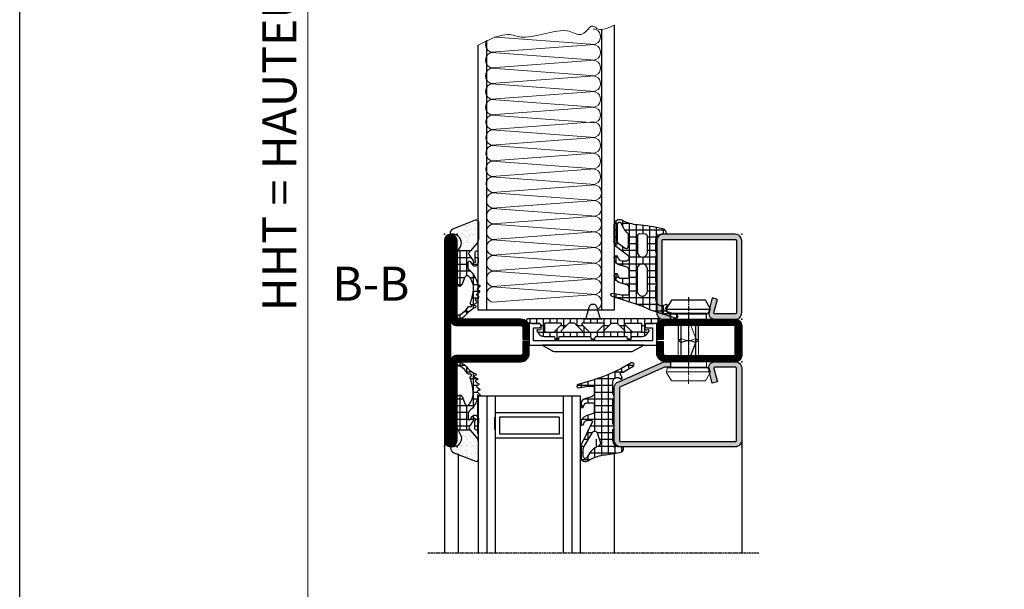
# Model space of a CAD drawing. Units: millimetres. Extents: x 2158 to 11729, y -3445 to 1401.
# Drawn here: x 3682 to 3914, y -78 to 56 of the extents above; entities that cross this region are included whole.
import ezdxf

# ---------------------------------------------------------------- set-up
doc = ezdxf.new("R2010")
doc.units = ezdxf.units.MM
doc.linetypes.add('CENTER', pattern=[2, 1.25, -0.25, 0.25, -0.25])
doc.linetypes.add('CENTER2', pattern=[1.125, 0.75, -0.125, 0.125, -0.125])
for name, color, linetype in [('018_POINT', 1, 'Continuous'), ('530.712$0$HILFSPUNKTE', 14, 'Continuous'), ('530.712$0$ST_CONT', 130, 'Continuous'), ('530.712$0$ST_HATCH', 170, 'Continuous'), ('905386_8$0$HILFSPUNKTE', 60, 'Continuous'), ('BC_OX_COTES', 7, 'Continuous'), ('BC_OX_ENVIRONT_ISO_LDR', 38, 'Continuous'), ('BC_OX_PLANS A LA COUPE', 161, 'CENTER'), ('BC_OX_REMPLISSAGE DES PROFILES', 5, 'Continuous'), ('BC_OX_TEXTE ARIAL STD 08mm', 92, 'Continuous'), ('BC_OX_TITRES PAGES', 7, 'Continuous'), ('CN_CONT', 10, 'Continuous'), ('GLASS_24$0$GL_CONT', 90, 'Continuous'), ('GLASS_24$0$GL_HATCH', 105, 'Continuous'), ('GLASS_CONT', 90, 'Continuous'), ('HILFSPUNKTE', 14, 'Continuous'), ('JOINT FORSTER_CONTOUR', 210, 'Continuous'), ('JOINT FORSTER_HACH', 202, 'Continuous'), ('PL_CONT', 210, 'Continuous'), ('PL_HATCH', 202, 'Continuous'), ('ST_CONT', 130, 'Continuous'), ('ST_EDGE', 161, 'Continuous')]:
    doc.layers.add(name, color=color, linetype=linetype)
doc.styles.add('BC_OX_05mm', font='arial.ttf', dxfattribs={"height": 5})
doc.styles.add('BC_OX_08mm', font='arial.ttf', dxfattribs={"height": 8})
doc.dimstyles.new('MAL-ISO$0', dxfattribs={"dimtxt": 5, "dimasz": 3, "dimexe": 1, "dimexo": 2, "dimgap": 1.5, "dimtad": 1, "dimdec": 0, "dimtxsty": 'BC_OX_05mm', "dimcen": 0, "dimclrt": 5, "dimadec": 1, "dimazin": 2, "dimtp": 0.1, "dimtm": 0.1, "dimtfac": 0.71, "dimtdec": 0, "dimtmove": 0, "dimatfit": 3, "dimfxl": 1, "dimlwd": -1, "dimlwe": -1, "dimarcsym": 1})

# ---------------------------------------------------------------- blocks, each defined once
blk = doc.blocks.new('*D207')
at = {"layer": 'BC_OX_COTES', "color": 7, "lineweight": 0, "transparency": 16777216}
for p, q in [((3782.04, 277.52), (3749.33, 277.52)), ((3750.33, -152.85), (3750.33, 274.52)), ((3781.98, -155.85), (3749.33, -155.85))]:
    blk.add_line(p, q, dxfattribs=at)
at = {"layer": 'BC_OX_COTES', "color": 7, "transparency": 16777216}
for points in [[(3749.83, 274.52), (3750.83, 274.52), (3750.33, 277.52)], [(3749.83, -152.85), (3750.83, -152.85), (3750.33, -155.85)]]:
    blk.add_solid(points, dxfattribs=at)
at = {"layer": 'Defpoints', "color": 0, "transparency": 16777216}
for p in [(3750.33, 277.52), (3784.04, 277.52), (3783.98, -155.85)]:
    blk.add_point(p, dxfattribs=at)
at = {"layer": 'BC_OX_COTES', "color": 5, "transparency": 16777216, "insert": (3744.69, 60.84), "char_height": 8, "attachment_point": 5, "rotation": 90, "style": 'BC_OX_08mm'}
blk.add_mtext('HHT = HAUTEUR HORS TOUT', dxfattribs=at)
blk = doc.blocks.new('901227')
at = {"layer": 'BC_OX_REMPLISSAGE DES PROFILES'}
blk.add_hatch(color=5, dxfattribs=at).paths.add_polyline_path([(-20, 1.5, 0.414214), (-18.5, 0), (-16.8, 0), (-16.8, 1.25), (-18.5, 1.25, -0.414214), (-18.75, 1.5), (-18.75, 18.5, -0.414214), (-18.5, 18.75), (-1.5, 18.75, -0.414214), (-1.25, 18.5), (-1.25, 1.5, -0.414214), (-1.5, 1.25), (-6.3, 1.25, -0.493145), (-6.54, 1.56), (-5.71, 4.68), (-6.92, 5), (-7.52, 2.72), (-7.48, 2.65, -0.198807), (-7.42, 2.19), (-7.63, 1.42), (-7.8, 1.39, 0.392566), (-6.3, 0), (-1.5, 0, 0.414214), (0, 1.5), (0, 18.5, 0.414214), (-1.5, 20), (-18.5, 20, 0.414214), (-20, 18.5)])
at = {"layer": 'BC_OX_PLANS A LA COUPE'}
blk.add_line((-12.55, 5.18), (-12.55, -10.82), dxfattribs=at)
at = {"layer": 'HILFSPUNKTE'}
for p in [(-20, 20), (0, 20), (0, 0)]:
    blk.add_point(p, dxfattribs=at)
at = {"layer": 'ST_CONT'}
blk.add_lwpolyline([(-18.5, 1.25, -0.414214), (-18.75, 1.5), (-18.75, 18.5, -0.414214), (-18.5, 18.75), (-1.5, 18.75, -0.414214), (-1.25, 18.5), (-1.25, 1.5, -0.414214), (-1.5, 1.25), (-6.3, 1.25, -0.493145), (-6.54, 1.56), (-5.71, 4.68), (-6.92, 5), (-7.75, 1.89, 0.493145), (-6.3, 0), (-1.5, 0, 0.414214), (0, 1.5), (0, 18.5, 0.414214), (-1.5, 20), (-18.5, 20, 0.414214), (-20, 18.5), (-20, 1.5, 0.414214), (-18.5, 0), (-16.8, 0), (-16.8, 1.25)], format="xyb", close=True, dxfattribs=at)
for points in [[(-16.8, 0), (-8.3, 0), (-8.3, 1.3), (-7.63, 1.42), (-7.42, 2.19, 0.198776), (-7.48, 2.65), (-8.55, 4.5), (-16.55, 4.5), (-17.62, 2.65, 0.198628), (-17.68, 2.19), (-17.47, 1.42), (-16.8, 1.3), (-16.8, 0)], [(-14.95, 0), (-14.95, -4.85), (-14.3, -5.5, -0.2857), (-10.8, -5.5), (-10.15, -4.85), (-10.15, 0)]]:
    blk.add_lwpolyline(points, format="xyb", dxfattribs=at)
for points in [[(-17.7, 2.35), (-7.4, 2.35)], [(-17.47, 1.42), (-7.63, 1.42)], [(-16.8, 1.3), (-8.3, 1.3)], [(-14.3, 0), (-14.3, -8.99), (-12.55, -10), (-10.8, -8.99), (-10.8, 0)], [(-12.55, -10), (-10.8, -5.5)]]:
    blk.add_lwpolyline(points, dxfattribs=at)
blk = doc.blocks.new('985302')
at = {"layer": 'JOINT FORSTER_HACH'}
h = blk.add_hatch(dxfattribs=at)
h.set_pattern_fill('AR-SAND', color=256, scale=0.03, angle=45, style=0)
h.paths.add_polyline_path([(-0.75, 1.38, 0.308337), (-1.58, 0.18, 0.466038), (-1.35, -0.02, -0.637705), (0.73, -3.01), (0.21, -3.91), (3.14, -3.91), (4.63, -2.18, 0.179822), (5, -1.2), (5, 2.9, 0.528049), (4.31, 3.37)])
h = blk.add_hatch(dxfattribs=at)
h.set_pattern_fill('NET', color=256, scale=0.5, angle=-4e-14, style=0)
h.paths.add_polyline_path([(2.61, -6.58, -0.733691), (3.06, -6.44), (3.54, -7.13, 0.734228), (5, -6.67), (4.99, -4.35, 0.434776), (4.57, -3.95, 0.43325), (4.15, -4.35), (4.16, -5.92, 0.191397), (4.29, -6.26, -1.534862), (3.86, -6.42, 0.171359), (3.77, -6.1), (2.87, -4.8, -0.342905), (2.9, -4.19), (3.14, -3.91), (0.21, -3.91, 0.133624), (0, -4.67), (0, -11.61, 0.827377), (1.16, -11.83), (1.87, -10.04, -0.548395), (2.7, -9.88, -0.217708), (3.77, -13.03, -0.044384), (3.32, -15.41, -0.027681), (3.09, -16.09, 0.368672), (3.25, -16.58, -0.945049), (2.97, -17.11, 0.368929), (2.47, -17.25, -0.09327), (0.79, -18.97, -0.199448), (0.6, -19.01, 1.435983), (0.76, -19.93, 0.07905), (2.53, -18.47, -0.115082), (4.39, -17.16, 0.720752), (4.37, -16.84), (4.08, -16.76, -0.223725), (3.99, -16.68, -0.390666), (4.05, -16.48), (4.76, -16.08, 0.80662), (4.66, -15.76, -0.292082), (4.42, -15.64), (4.35, -15.51, -0.391404), (4.4, -15.31), (5.08, -14.85, 0.8064), (4.95, -14.54, -0.292922), (4.7, -14.43), (4.62, -14.32, -0.390666), (4.65, -14.12), (5.28, -13.59, 0.80662), (5.13, -13.3, -0.292922), (4.87, -13.21), (4.78, -13.1, -0.390666), (4.79, -12.9), (5.38, -12.33, 0.80662), (5.2, -12.04, -0.292922), (4.94, -11.98, -0.154994), (4.87, -11.85, 0.18624), (2.87, -8.43, -0.228397), (2.61, -7.88)])
at = {"layer": 'JOINT FORSTER_CONTOUR'}
for points in [[(5, -1.2, -0.179822), (4.63, -2.18), (3.14, -3.91), (0.21, -3.91), (0.73, -3.01, 0.637708), (-1.35, -0.02, -0.466038), (-1.58, 0.18, -0.308337), (-0.75, 1.38), (4.31, 3.37, -0.528049), (5, 2.9)], [(5, -6.67), (4.99, -4.35, 0.434776), (4.57, -3.95), (4.52, -3.95, 0.395332), (4.15, -4.35), (4.16, -5.92, 0.191397), (4.29, -6.26, -1.534862), (3.86, -6.42, 0.171359), (3.77, -6.1), (2.87, -4.8, -0.342905), (2.9, -4.19), (3.14, -3.91), (0.21, -3.91, 0.133624), (0, -4.67), (0, -11.61, 0.827377), (1.16, -11.83), (1.87, -10.04, -0.548395), (2.7, -9.88, -0.217708), (3.77, -13.03, -0.044384), (3.32, -15.41, -0.027681), (3.09, -16.09, 0.368672), (3.25, -16.58, -0.945049), (2.97, -17.11, 0.368929), (2.47, -17.25, -0.09327), (0.79, -18.97, -0.199448), (0.6, -19.01, 1.435983), (0.76, -19.93, 0.07905), (2.53, -18.47, -0.115082), (4.39, -17.16, 0.720752), (4.37, -16.84), (4.08, -16.76, -0.223725), (3.99, -16.68, -0.390666), (4.05, -16.48), (4.76, -16.08, 0.80662), (4.66, -15.76, -0.292082), (4.42, -15.64), (4.35, -15.51, -0.391404), (4.4, -15.31), (5.08, -14.85, 0.8064), (4.95, -14.54, -0.292922), (4.7, -14.43), (4.62, -14.32, -0.390666), (4.65, -14.12), (5.28, -13.59, 0.80662), (5.13, -13.3, -0.292922), (4.87, -13.21), (4.78, -13.1, -0.390666), (4.79, -12.9), (5.38, -12.33, 0.80662), (5.2, -12.04, -0.292922), (4.94, -11.98, -0.154994), (4.87, -11.85, 0.18624), (2.87, -8.43, -0.228397), (2.61, -7.88), (2.61, -6.58, -0.733691), (3.06, -6.44), (3.54, -7.13, 0.734228)]]:
    blk.add_lwpolyline(points, format="xyb", close=True, dxfattribs=at)
blk = doc.blocks.new('905387')
at = {"layer": 'PL_HATCH', "ltscale": 0.5}
h = blk.add_hatch(dxfattribs=at)
h.set_pattern_fill('NET', color=256, scale=0.5, angle=-90, style=0)
h.set_pattern_definition([(270, (-1598.3973, -142.7698), (1.5875, -6e-16), []), (360, (-1598.3973, -142.7698), (7e-16, 1.5875), [])])
h.paths.add_polyline_path([(-0.3, -0.81, -0.198005), (-0.2, -0.56), (-0.01, -0.38, 0.198005), (0, -0.34), (0, 0.34, 0.414214), (-0.05, 0.39), (-0.15, 0.39, -0.414214), (-0.3, 0.54), (-0.3, 3.12, -0.414214), (1.2, 4.62), (1.99, 4.62, 0.38109), (2.19, 4.8, 0.382138), (1.36, 5.97, 0.035408), (-4.47, 6.88, -0.09927), (-8.25, 7.97, 0.562694), (-10, 6.91), (-10, 2.61, 0.237583), (-9.51, 1.65), (-6.78, -0.37, -0.722942), (-7.2, -1.64), (-8.19, -1.64, -0.350937), (-9.17, -0.86), (-9.21, -0.67, 0.947377), (-10, -0.8), (-9.94, -1.29, 0.295136), (-8.91, -2.55), (-6.99, -3.16, -0.326029), (-6.5, -3.83), (-6.5, -5.39, -0.414214), (-6.85, -5.74), (-8.4, -5.74, -0.045279), (-8.58, -5.73), (-8.68, -5.71, -0.281591), (-9.07, -5.36), (-9.22, -4.88, 0.94619), (-9.99, -5.06), (-9.91, -5.55, 0.276582), (-8.89, -6.7), (-6.99, -7.31, -0.326029), (-6.5, -7.98), (-6.5, -9.29, -0.414214), (-6.85, -9.64), (-8.13, -9.64, -0.045279), (-8.31, -9.63), (-10.33, -9.26, 0.937422), (-10.52, -10.03), (-4.6, -11.93, -0.041413), (-2.42, -12.79, 0.034679), (-1.14, -13.32), (4.34, -15.15, 1), (4.63, -14.29), (2.22, -13.49, -0.471808), (1.99, -12.91), (2.39, -12.22, 0.788943), (2.03, -11.89, -0.598602), (-0.3, -10.64), (-0.3, -7.81, -0.198005), (-0.2, -7.56), (-0.01, -7.38, 0.198005), (0, -7.34), (0, -6.66, 0.414214), (-0.05, -6.61), (-0.15, -6.61, -0.414214), (-0.3, -6.46)])
h.paths.add_polyline_path([(-2.2, -3.54), (-2.2, -8.74, -1), (-4.6, -8.74), (-4.6, -3.54, -1)], flags=16)
h.paths.add_polyline_path([(-4.55, 0.43), (-4.55, 4.2, -0.436522), (-4.01, 4.7), (-2.66, 4.6, -0.392251), (-2.2, 4.1), (-2.2, 0.43, -1)], flags=16)
h.paths.add_polyline_path([(-7.43, 1.38), (-9.08, 2.48, -0.250985), (-9.3, 2.9), (-9.3, 6.91, -0.77875), (-8.36, 7.14), (-7.78, 6.06, 0.080098), (-6.81, 4.8, -0.206541), (-6.65, 4.44), (-6.65, 1.8, -0.59874)], flags=16)
at = {"layer": '018_POINT'}
blk.add_point((0, 4.62), dxfattribs=at)
at = {"layer": 'PL_CONT'}
for points in [[(-8.19, -1.64), (-7.2, -1.64, 0.722942), (-6.78, -0.37), (-9.51, 1.65, -0.237583), (-10, 2.61), (-10, 6.91, -0.562694), (-8.25, 7.97, 0.09927), (-4.47, 6.88, -0.035408), (1.36, 5.97, -0.382138), (2.19, 4.8, -0.38109), (1.99, 4.62), (1.2, 4.62, 0.414214), (-0.3, 3.12), (-0.3, 0.54, 0.414214), (-0.15, 0.39), (-0.05, 0.39, -0.414214), (0, 0.34), (0, -0.34, -0.198005), (-0.01, -0.38), (-0.2, -0.56, 0.198005), (-0.3, -0.81), (-0.3, -6.46, 0.414214), (-0.15, -6.61), (-0.05, -6.61, -0.414214), (0, -6.66), (0, -7.34, -0.198005), (-0.01, -7.38), (-0.2, -7.56, 0.198005), (-0.3, -7.81), (-0.3, -10.64, 0.598602), (2.03, -11.89, -0.788943), (2.39, -12.22), (1.99, -12.91, 0.471808), (2.22, -13.49), (4.63, -14.29, -1), (4.34, -15.15), (-1.14, -13.32, -0.034679), (-2.42, -12.79, 0.041413), (-4.6, -11.93), (-10.52, -10.03, -0.937422), (-10.33, -9.26), (-8.31, -9.63, 0.045279), (-8.13, -9.64), (-6.85, -9.64, 0.414214), (-6.5, -9.29), (-6.5, -7.98, 0.326029), (-6.99, -7.31), (-8.89, -6.7, -0.276582), (-9.91, -5.55), (-9.99, -5.06, -0.94619), (-9.22, -4.88), (-9.07, -5.36, 0.281591), (-8.68, -5.71), (-8.58, -5.73, 0.045279), (-8.4, -5.74), (-6.85, -5.74, 0.414214), (-6.5, -5.39), (-6.5, -3.83, 0.326029), (-6.99, -3.16), (-8.91, -2.55, -0.295136), (-9.94, -1.29), (-10, -0.8, -0.947377), (-9.21, -0.67), (-9.17, -0.86, 0.350937)], [(-9.3, 2.9, 0.250985), (-9.08, 2.48), (-7.43, 1.38, 0.59874), (-6.65, 1.8), (-6.65, 4.44, 0.206541), (-6.81, 4.8, -0.080098), (-7.78, 6.06), (-8.36, 7.14, 0.011126), (-8.37, 7.16, 0.760547), (-9.3, 6.91, 0.000306), (-9.3, 6.91)], [(-4.55, 0.43, 1), (-2.2, 0.43), (-2.2, 4.1, 0.392251), (-2.66, 4.6), (-4.01, 4.7, 0.436522), (-4.55, 4.2)], [(-2.2, -3.54, 1), (-4.6, -3.54), (-4.6, -8.74, 1), (-2.2, -8.74)]]:
    blk.add_lwpolyline(points, format="xyb", close=True, dxfattribs=at)
blk = doc.blocks.new('530.712', base_point=(-50, 0))
at = {"layer": '530.712$0$HILFSPUNKTE'}
for p in [(-30, 70), (-20, 70), (-50, 3), (0, 3), (-50, 0), (0, 0)]:
    blk.add_point(p, dxfattribs=at)
at = {"layer": '530.712$0$ST_CONT'}
for points in [[(-30, 52, 0.41419), (-28, 50), (-25.25, 50), (-25.25, 51.5), (-28, 51.5, -0.414214), (-28.5, 52), (-28.5, 68.5), (-21.5, 68.5), (-21.5, 52, -0.414214), (-22, 51.5), (-24.75, 51.5), (-24.75, 50), (-22, 50, 0.41419), (-20, 52), (-20, 68.5, 0.414214), (-21.5, 70), (-28.5, 70, 0.414214), (-30, 68.5)], [(-25.25, 20), (-25.25, 18.5), (-28, 18.5, 0.414214), (-28.5, 18), (-28.5, 3, -0.414214), (-30, 1.5), (-48.5, 1.5), (-1.5, 1.5), (-20, 1.5, -0.414214), (-21.5, 3), (-21.5, 18, 0.414214), (-22, 18.5), (-24.75, 18.5), (-24.75, 20), (-22, 20, -0.414214), (-20, 18), (-20, 3), (-1.5, 3, -1), (-1.5, 0), (-48.5, 0, -1), (-48.5, 3), (-30, 3), (-30, 18, -0.414214), (-28, 20)]]:
    blk.add_lwpolyline(points, format="xyb", close=True, dxfattribs=at)
at = {"layer": '530.712$0$ST_HATCH', "const_width": 1.5}
for points in [[(-24.75, 50.75), (-22, 50.75, 0.41419), (-20.75, 52), (-20.75, 68.5, 0.414214), (-21.5, 69.25), (-28.5, 69.25, 0.414214), (-29.25, 68.5), (-29.25, 52, 0.41419), (-28, 50.75), (-25.25, 50.75)], [(-24.75, 19.25), (-22, 19.25, -0.414214), (-20.75, 18), (-20.75, 3, 0.414214), (-20, 2.25), (-1.5, 2.25, -1), (-1.5, 0.75), (-48.5, 0.75, -1), (-48.5, 2.25), (-30, 2.25, 0.414214), (-29.25, 3), (-29.25, 18, -0.414214), (-28, 19.25), (-25.25, 19.25)]]:
    blk.add_lwpolyline(points, format="xyb", dxfattribs=at)
at = {"layer": 'CN_CONT'}
for points in [[(-21.55, 22.75), (-21.45, 22.75, -0.414214), (-21, 22.3), (-21, 20), (-26.1, 20), (-26.1, 50), (-21, 50), (-21, 47.7, -0.414214), (-21.45, 47.25), (-21.55, 47.25, -0.414214), (-22, 47.7), (-22, 49), (-25.1, 49), (-25.1, 21), (-22, 21), (-22, 22.3, -0.414214)], [(-27.6, 25.89), (-27.6, 43.9, -0.162274), (-27.4, 44.5), (-26.1, 47), (-26.1, 23), (-27.38, 25.27, -0.168129)]]:
    blk.add_lwpolyline(points, format="xyb", close=True, dxfattribs=at)
blk = doc.blocks.new('Glas24')
at = {"layer": 'GLASS_24$0$GL_CONT'}
for p, q in [((4, 0), (4, 37)), ((20, 0), (20, 37)), ((4, 10), (20, 10)), ((5, 9), (19, 9)), ((5, 5), (5, 9)), ((19, 5), (19, 9)), ((5, 5), (19, 5)), ((4, 4), (20, 4))]:
    blk.add_line(p, q, dxfattribs=at)
blk.add_lwpolyline([(24, 37), (24, 0), (0, 0), (0, 37)], dxfattribs=at)
at = {"layer": 'GLASS_24$0$GL_HATCH'}
for p, q in [((2, 0), (2, 37)), ((22, 0), (22, 37))]:
    blk.add_line(p, q, dxfattribs=at)
blk = doc.blocks.new('901246')
at = {"layer": 'BC_OX_REMPLISSAGE DES PROFILES'}
blk.add_hatch(color=5, dxfattribs=at).paths.add_polyline_path([(-30, 6.11, 0.330436), (-28.94, 4.68), (-18.51, 0.06, 0.073692), (-18.08, 0), (-16.8, 0), (-16.8, 1.25), (-18.13, 1.25), (-28.57, 5.87, -0.330436), (-28.75, 6.11), (-28.75, 18.5, -0.414214), (-28.5, 18.75), (-1.5, 18.75, -0.414214), (-1.25, 18.5), (-1.25, 1.5, -0.414214), (-1.5, 1.25), (-6.3, 1.25, -0.493145), (-6.54, 1.56), (-5.71, 4.68), (-6.92, 5), (-7.52, 2.72), (-7.48, 2.65, -0.198838), (-7.42, 2.19), (-7.63, 1.42), (-7.8, 1.39, 0.392566), (-6.3, 0), (-1.5, 0, 0.414214), (0, 1.5), (0, 18.5, 0.414214), (-1.5, 20), (-28.5, 20, 0.414214), (-30, 18.5)])
at = {"layer": 'BC_OX_PLANS A LA COUPE', "lineweight": 0}
blk.add_line((-12.55, 5.18), (-12.55, -10.82), dxfattribs=at)
at = {"layer": 'HILFSPUNKTE'}
for p in [(-30, 20), (0, 20), (0, 0)]:
    blk.add_point(p, dxfattribs=at)
at = {"layer": 'ST_CONT'}
blk.add_lwpolyline([(-18.08, 1.25, -0.073692), (-18.15, 1.26), (-28.57, 5.87, -0.330436), (-28.75, 6.11), (-28.75, 18.5, -0.414214), (-28.5, 18.75), (-1.5, 18.75, -0.414214), (-1.25, 18.5), (-1.25, 1.5, -0.414214), (-1.5, 1.25), (-6.3, 1.25, -0.493145), (-6.54, 1.56), (-5.71, 4.68), (-6.92, 5), (-7.75, 1.89, 0.493145), (-6.3, 0), (-1.5, 0, 0.414214), (0, 1.5), (0, 18.5, 0.414214), (-1.5, 20), (-28.5, 20, 0.414214), (-30, 18.5), (-30, 6.11, 0.330436), (-28.94, 4.68), (-18.51, 0.06, 0.073692), (-18.08, 0), (-16.8, 0), (-16.8, 1.25)], format="xyb", close=True, dxfattribs=at)
at = {"layer": 'ST_CONT', "lineweight": 0}
for points in [[(-16.8, 0), (-8.3, 0), (-8.3, 1.3), (-7.63, 1.42), (-7.42, 2.19, 0.198776), (-7.48, 2.65), (-8.55, 4.5), (-16.55, 4.5), (-17.62, 2.65, 0.198628), (-17.68, 2.19), (-17.47, 1.42), (-16.8, 1.3), (-16.8, 0)], [(-14.95, 0), (-14.95, -4.85), (-14.3, -5.5, -0.2857), (-10.8, -5.5), (-10.15, -4.85), (-10.15, 0)]]:
    blk.add_lwpolyline(points, format="xyb", dxfattribs=at)
for points in [[(-17.7, 2.35), (-7.4, 2.35)], [(-17.47, 1.42), (-7.63, 1.42)], [(-16.8, 1.3), (-8.3, 1.3)], [(-14.3, 0), (-14.3, -8.99), (-12.55, -10), (-10.8, -8.99), (-10.8, 0)], [(-12.55, -10), (-10.8, -5.5)]]:
    blk.add_lwpolyline(points, dxfattribs=at)
blk = doc.blocks.new('905386_8')
at = {"layer": 'JOINT FORSTER_HACH'}
h = blk.add_hatch(dxfattribs=at)
h.set_pattern_fill('NET', color=256, scale=0.5, angle=-4e-14, style=0)
h.paths.add_polyline_path([(-0.3, -4.08, 0.414214), (-0.15, -4.23), (-0.05, -4.23, -0.414214), (0, -4.28), (0, -4.97, -0.198005), (-0.01, -5), (-0.2, -5.19, 0.198005), (-0.3, -5.43), (-0.3, -11.08, 0.414214), (-0.15, -11.23), (-0.05, -11.23, -0.414214), (0, -11.28), (0, -11.97, -0.198005), (-0.01, -12), (-0.2, -12.19, 0.198005), (-0.3, -12.43), (-0.3, -15.31, 0.678722), (1.43, -16, -0.041602), (1.46, -15.97, -0.814128), (1.83, -16.29), (1.44, -16.98, 0.657624), (1.88, -17.56, -0.193525), (2.07, -17.59), (4.43, -18.95, -1), (3.98, -19.73), (1.52, -18.31, 0.041943), (-5.08, -15.71), (-8.51, -14.66, -0.949116), (-8.33, -13.88), (-6.31, -14.25, 0.045279), (-6.13, -14.26), (-5.05, -14.26, 0.414214), (-4.7, -13.91), (-4.7, -12.54, 0.326029), (-5.19, -11.87), (-6.9, -11.32, -0.288181), (-7.92, -10.1), (-7.99, -9.68, -0.942974), (-7.21, -9.51), (-7.18, -9.63, 0.337439), (-6.21, -10.36), (-5.05, -10.36, 0.414214), (-4.7, -10.01), (-4.7, -8.39, 0.326029), (-5.19, -7.72), (-6.6, -7.27, -0.304746), (-7.98, -5.52, -0.958978), (-7.19, -5.43, 0.367756), (-6.2, -6.26), (-5.54, -6.26, 0.553755), (-5.22, -5.76), (-7.88, -0.29, -0.113506), (-8, 0.23), (-8, 2.24, -0.521387), (-6.39, 3.36, -0.050137), (-6.17, 3.26, 0.098779), (-2.57, 1.92, -0.007319), (1.33, 1.36, -0.39095), (2.19, 0.18, -0.38109), (1.99, 0), (1.2, 0, 0.414214), (-0.3, -1.5)])
h.paths.add_polyline_path([(-4.01, -3.25, -0.64344), (-5.14, -3.37), (-7.23, 0.18, -0.134052), (-7.3, 0.43), (-7.3, 2.24, -0.794604), (-6.35, 2.46), (-6.22, 2.19, 0.177254), (-3.74, -0.19, -0.387609), (-3.31, -1.15)], flags=16)
at = {"layer": '905386_8$0$HILFSPUNKTE', "lineweight": 0}
blk.add_point((0, 0), dxfattribs=at)
at = {"layer": 'JOINT FORSTER_CONTOUR'}
for points in [[(-8, 2.24, -0.521387), (-6.39, 3.36, -0.049192), (-6.17, 3.26, 0.098896), (-2.57, 1.92, -0.007319), (1.33, 1.36, -0.39095), (2.19, 0.18, -0.38109), (1.99, 0), (1.2, 0, 0.414214), (-0.3, -1.5), (-0.3, -4.08, 0.414214), (-0.15, -4.23), (-0.05, -4.23, -0.414214), (0, -4.28), (0, -4.97, -0.198005), (-0.01, -5), (-0.2, -5.19, 0.198005), (-0.3, -5.43), (-0.3, -11.08, 0.414214), (-0.15, -11.23), (-0.05, -11.23, -0.414214), (0, -11.28), (0, -11.97, -0.198005), (-0.01, -12), (-0.2, -12.19, 0.198005), (-0.3, -12.43), (-0.3, -15.31, 0.678722), (1.43, -16, -0.041602), (1.46, -15.97, -0.814128), (1.83, -16.29), (1.44, -16.98, 0.657624), (1.88, -17.56, -0.193525), (2.07, -17.59), (4.43, -18.95, -1), (3.98, -19.73), (1.52, -18.31, 0.041943), (-5.08, -15.71), (-8.52, -14.65, -0.937422), (-8.33, -13.88), (-6.31, -14.25, 0.045279), (-6.13, -14.26), (-5.05, -14.26, 0.414214), (-4.7, -13.91), (-4.7, -12.54, 0.326029), (-5.19, -11.87), (-6.9, -11.32, -0.288181), (-7.92, -10.1), (-7.99, -9.68, -0.942974), (-7.21, -9.51), (-7.18, -9.63, 0.337439), (-6.21, -10.36), (-5.05, -10.36, 0.414214), (-4.7, -10.01), (-4.7, -8.39, 0.326029), (-5.19, -7.72), (-6.6, -7.27, -0.304746), (-7.98, -5.52, -0.958978), (-7.19, -5.43, 0.367756), (-6.2, -6.26), (-5.54, -6.26, 0.553755), (-5.22, -5.76), (-7.88, -0.29, -0.113506), (-8, 0.23)], [(-7.3, 2.24), (-7.3, 0.43, 0.134052), (-7.23, 0.18), (-5.14, -3.37, 0.64344), (-4.01, -3.25), (-3.31, -1.15, 0.387609), (-3.74, -0.19, -0.177254), (-6.22, 2.19), (-6.35, 2.46, 0.794604)]]:
    blk.add_lwpolyline(points, format="xyb", close=True, dxfattribs=at)
blk = doc.blocks.new('985305')
at = {"layer": 'JOINT FORSTER_HACH', "ltscale": 0.5}
h = blk.add_hatch(dxfattribs=at)
h.set_pattern_fill('NET', color=256, scale=0.5, style=0, pattern_type=2)
h.set_pattern_definition([(360, (211.2472, -1361.4878), (4e-16, 1.5875), []), (90, (211.2472, -1361.4878), (-1.5875, 4e-16), [])])
h.paths.add_polyline_path([(19.9, 19.69, 0.799615), (20.66, 19.52, 0.111349), (21, 21.02), (21, 22.3, -0.414214), (21.45, 22.75), (22.23, 22.75, -0.434059), (22.53, 22.43), (22.5, 21.99, 0.636346), (22.82, 21.82), (23.41, 22.25, 0.239954), (24.03, 23.46), (24.03, 25.68, -0.451416), (24.37, 25.97, 1.133893), (24.37, 26.97, -0.451416), (24.03, 27.26), (24.03, 34.21, -0.451416), (24.37, 34.5, 1.133893), (24.37, 35.5, -0.451416), (24.03, 35.79), (24.03, 42.74, -0.451416), (24.37, 43.03, 1.133893), (24.37, 44.03, -0.451416), (24.03, 44.32), (24.03, 46.54, 0.239954), (23.41, 47.75), (22.82, 48.18, 0.636331), (22.5, 48.01), (22.53, 47.57, -0.421314), (22.24, 47.25), (21.45, 47.25, -0.414214), (21, 47.7), (21, 48.98, 0.111349), (20.66, 50.48, 0.085228), (20.58, 50.59), (20.58, 50.59, 0.668806), (19.9, 50.31)])
h.paths.add_polyline_path([(21.24, 27.55), (22.97, 25.82, -0.198912), (23.03, 25.68), (23.03, 23.8, -0.414214), (22.83, 23.6), (21.1, 23.6, -0.414214), (20.9, 23.8), (20.9, 27.41, -0.668179)], flags=16)
h.paths.add_polyline_path([(20.96, 29.25, -0.198912), (20.9, 29.39), (20.9, 30.61, -0.198912), (20.96, 30.75), (22.69, 32.48, -0.668179), (23.03, 32.34), (23.03, 27.66, -0.668179), (22.69, 27.52)], flags=16)
h.paths.add_polyline_path([(20.9, 32.52), (20.9, 37.48, -0.668179), (21.24, 37.62), (22.97, 35.89, -0.198912), (23.03, 35.75), (23.03, 34.25, -0.198912), (22.97, 34.11), (21.24, 32.38, -0.668179)], flags=16)
h.paths.add_polyline_path([(22.69, 37.52), (20.96, 39.25, -0.198912), (20.9, 39.39), (20.9, 40.61, -0.198912), (20.96, 40.75), (22.69, 42.48, -0.668179), (23.03, 42.34), (23.03, 37.66, -0.668179)], flags=16)
h.paths.add_polyline_path([(20.9, 42.59), (20.9, 46.2, -0.414214), (21.1, 46.4), (22.83, 46.4, -0.414214), (23.03, 46.2), (23.03, 44.32, -0.198912), (22.97, 44.18), (21.24, 42.45, -0.668179)], flags=16)
at = {"layer": 'JOINT FORSTER_HACH'}
h = blk.add_hatch(dxfattribs=at)
h.set_pattern_fill('AR-SAND', color=256, scale=0.02, angle=135, style=0, pattern_type=2)
h.set_pattern_definition([(172.5, (0, 0), (-0.669507, -0.714763), [0, -0.77216, 0, -0.8636, 0, -0.8255]), (142.5, (0, 0), (-1.649466, -0.37802), [0, -0.77216, 0, -0.8636, 0, -0.8255, 0, -0.41656, 0, -0.69596, 0, -0.2667]), (102.5, (0.4418, -0.4418), (-1.120665, 1.1166), [0, -0.77216, 0, -0.8636, 0, -0.8255, 0, -0.41656, 0, -0.69596, 0, -0.2667, 0, -0.254, 0, -0.9144, 0, -1.1938]), (92.5, (0.4418, -0.4418), (-1.3951, 0.764562), [0, -0.77216, 0, -0.8636, 0, -0.8255, 0, -0.41656, 0, -0.69596, 0, -0.2667, 0, -0.254, 0, -0.9144, 0, -1.1938, 0, -0.127, 0, -0.59944, 0, -0.6858])])
h.paths.add_polyline_path([(19.55, 36.62), (19.54, 36.62), (17.23, 35.96), (17.19, 35.95), (17.15, 35.94), (17.11, 35.92), (17.08, 35.91), (17.04, 35.89), (17, 35.87), (16.97, 35.85), (16.94, 35.83), (16.9, 35.8), (16.87, 35.78), (16.84, 35.75), (16.81, 35.72), (16.78, 35.69), (16.75, 35.67), (16.73, 35.63), (16.7, 35.6), (16.68, 35.57), (16.66, 35.54), (16.64, 35.5), (16.62, 35.47), (16.6, 35.43), (16.58, 35.39), (16.57, 35.36), (16.55, 35.32), (16.54, 35.28), (16.53, 35.24), (16.52, 35.2), (16.51, 35.16), (16.51, 35.12), (16.5, 35.08), (16.5, 35.04), (16.5, 35), (16.5, 34.96), (16.5, 34.92), (16.51, 34.88), (16.51, 34.84), (16.52, 34.8), (16.53, 34.76), (16.54, 34.72), (16.55, 34.68), (16.57, 34.64), (16.58, 34.61), (16.6, 34.57), (16.62, 34.53), (16.64, 34.5), (16.66, 34.46), (16.68, 34.43), (16.7, 34.4), (16.73, 34.37), (16.75, 34.33), (16.78, 34.31), (16.81, 34.28), (16.84, 34.25), (16.87, 34.22), (16.9, 34.2), (16.94, 34.17), (16.97, 34.15), (17, 34.13), (17.04, 34.11), (17.08, 34.09), (17.11, 34.08), (17.15, 34.06), (17.19, 34.05), (17.23, 34.04), (19.54, 33.38), (19.55, 33.38), (19.56, 33.38), (19.57, 33.37), (19.57, 33.37), (19.58, 33.37), (19.59, 33.36), (19.6, 33.36), (19.61, 33.35), (19.62, 33.35), (19.63, 33.35), (19.64, 33.34), (19.65, 33.34), (19.66, 33.33), (19.66, 33.33), (19.67, 33.32), (19.68, 33.32), (19.69, 33.31), (19.7, 33.3), (19.7, 33.3), (19.71, 33.29), (19.72, 33.29), (19.73, 33.28), (19.74, 33.27), (19.74, 33.27), (19.75, 33.26), (19.76, 33.25), (19.76, 33.24), (19.77, 33.24), (19.78, 33.23), (19.78, 33.22), (19.79, 33.21), (19.8, 33.21), (19.8, 33.2), (19.81, 33.19), (19.81, 33.18), (19.82, 33.17), (19.82, 33.17), (19.83, 33.16), (19.83, 33.15), (19.84, 33.14), (19.84, 33.13), (19.85, 33.12), (19.85, 33.11), (19.86, 33.1), (19.86, 33.1), (19.86, 33.09), (19.87, 33.08), (19.87, 33.07), (19.87, 33.06), (19.88, 33.05), (19.88, 33.04), (19.88, 33.03), (19.89, 33.02), (19.89, 33.01), (19.89, 33), (19.89, 32.99), (19.89, 32.98), (19.9, 32.97), (19.9, 32.96), (19.9, 32.95), (19.9, 32.94), (19.9, 32.93), (19.9, 32.92), (19.9, 32.91), (19.9, 32.9), (19.9, 37.1), (19.9, 37.09), (19.9, 37.08), (19.9, 37.07), (19.9, 37.06), (19.9, 37.05), (19.9, 37.04), (19.9, 37.03), (19.89, 37.02), (19.89, 37.01), (19.89, 37), (19.89, 36.99), (19.89, 36.98), (19.88, 36.97), (19.88, 36.96), (19.88, 36.95), (19.87, 36.94), (19.87, 36.93), (19.87, 36.92), (19.86, 36.91), (19.86, 36.9), (19.86, 36.9), (19.85, 36.89), (19.85, 36.88), (19.84, 36.87), (19.84, 36.86), (19.83, 36.85), (19.83, 36.84), (19.82, 36.83), (19.82, 36.83), (19.81, 36.82), (19.81, 36.81), (19.8, 36.8), (19.8, 36.79), (19.79, 36.79), (19.78, 36.78), (19.78, 36.77), (19.77, 36.76), (19.76, 36.76), (19.76, 36.75), (19.75, 36.74), (19.74, 36.73), (19.74, 36.73), (19.73, 36.72), (19.72, 36.71), (19.71, 36.71), (19.7, 36.7), (19.7, 36.7), (19.69, 36.69), (19.68, 36.68), (19.67, 36.68), (19.66, 36.67), (19.66, 36.67), (19.65, 36.66), (19.64, 36.66), (19.63, 36.65), (19.62, 36.65), (19.61, 36.65), (19.6, 36.64), (19.59, 36.64), (19.58, 36.63), (19.57, 36.63), (19.57, 36.63), (19.56, 36.62)])
at = {"layer": 'HILFSPUNKTE'}
blk.add_point((0, 0), dxfattribs=at)
at = {"layer": 'JOINT FORSTER_CONTOUR'}
for points in [[(19.9, 19.69, 0.799615), (20.66, 19.52, 0.111349), (21, 21.02), (21, 22.3, -0.414214), (21.45, 22.75), (22.23, 22.75, -0.434059), (22.53, 22.43), (22.5, 21.99, 0.636346), (22.82, 21.82), (23.41, 22.25, 0.239954), (24.03, 23.46), (24.03, 25.68, -0.451416), (24.37, 25.97, 1.133893), (24.37, 26.97, -0.451416), (24.03, 27.26), (24.03, 34.21, -0.451416), (24.37, 34.5, 1.133893), (24.37, 35.5, -0.451416), (24.03, 35.79), (24.03, 42.74, -0.451416), (24.37, 43.03, 1.133893), (24.37, 44.03, -0.451416), (24.03, 44.32), (24.03, 46.54, 0.239954), (23.41, 47.75), (22.82, 48.18, 0.636331), (22.5, 48.01), (22.53, 47.57, -0.421314), (22.24, 47.25), (21.45, 47.25, -0.414214), (21, 47.7), (21, 48.98, 0.111349), (20.66, 50.48, 0.799615), (19.9, 50.31)], [(22.97, 44.18), (21.24, 42.45, -0.668179), (20.9, 42.59), (20.9, 46.2, -0.414214), (21.1, 46.4), (22.83, 46.4, -0.414214), (23.03, 46.2), (23.03, 44.32, -0.198912)], [(23.03, 42.34), (23.03, 37.66, -0.668179), (22.69, 37.52), (20.96, 39.25, -0.198912), (20.9, 39.39), (20.9, 40.61, -0.198912), (20.96, 40.75), (22.69, 42.48, -0.668179)], [(19.54, 36.62), (17.23, 35.96, 0.755591), (17.23, 34.04), (19.54, 33.38, -0.335317), (19.9, 32.9), (19.9, 37.1, -0.335317)], [(20.9, 37.48), (20.9, 32.52, 0.668179), (21.24, 32.38), (22.97, 34.11, 0.198912), (23.03, 34.25), (23.03, 35.75, 0.198912), (22.97, 35.89), (21.24, 37.62, 0.668179)], [(23.03, 27.66), (23.03, 32.34, 0.668179), (22.69, 32.48), (20.96, 30.75, 0.198912), (20.9, 30.61), (20.9, 29.39, 0.198912), (20.96, 29.25), (22.69, 27.52, 0.668179)], [(22.97, 25.82), (21.24, 27.55, 0.668179), (20.9, 27.41), (20.9, 23.8, 0.414214), (21.1, 23.6), (22.83, 23.6, 0.414214), (23.03, 23.8), (23.03, 25.68, 0.198912)]]:
    blk.add_lwpolyline(points, format="xyb", close=True, dxfattribs=at)

msp = doc.modelspace()

# ---------------------------------------------------------------- linework, layer by layer
at = {"linetype": 'Continuous'}
for p, q in [((3819.449, 53.587), (3819.449, -12.376)), ((3822.449, 54.624), (3822.449, -12.376)), ((3790.456, -12.376), (3790.456, 49.883)), ((3792.456, -12.376), (3792.499, 50.951)), ((3822.465, -12.376), (3790.471, -12.376))]:
    msp.add_line(p, q, dxfattribs=at)
at = {"color": 5, "linetype": 'Continuous'}
for p, q in [((3790.325, -41.497), (3790.325, -32.259)), ((3794.325, -40.485), (3794.325, -37.592)), ((3818.325, -44.346), (3818.325, -42.742))]:
    msp.add_line(p, q, dxfattribs=at)
msp.add_lwpolyline([(3682.498, 585.538), (4349.866, 585.538), (4349.866, -222.963), (3682.498, -222.963)], close=True)
at = {"layer": 'BC_OX_ENVIRONT_ISO_LDR', "lineweight": 0}
for points in [[(3817.474, 53.756), (3818.101, 53.599), (3818.65, 53.285), (3818.963, 52.893), (3819.12, 52.423), (3819.199, 51.874), (3819.12, 51.404), (3818.963, 50.933), (3818.65, 50.541), (3818.101, 50.228), (3817.709, 50.071), (3816.925, 50.149), (3794.596, 51.796), (3794.337, 51.833)], [(3792.166, 50.071), (3792.244, 49.522), (3792.401, 49.13), (3792.714, 48.738), (3793.263, 48.346), (3793.89, 48.268), (3794.596, 48.346), (3816.768, 49.993), (3817.474, 50.071), (3818.101, 49.914), (3818.65, 49.601), (3818.963, 49.209), (3819.12, 48.738), (3819.199, 48.189), (3819.12, 47.719), (3818.963, 47.249), (3818.65, 46.857), (3818.101, 46.543), (3817.709, 46.386), (3816.925, 46.465), (3794.596, 48.111), (3794.047, 48.189), (3793.263, 48.111), (3792.714, 47.719), (3792.401, 47.327), (3792.244, 46.857), (3792.166, 46.386)], [(3792.166, 46.386), (3792.244, 45.838), (3792.401, 45.446), (3792.714, 45.054), (3793.263, 44.662), (3793.89, 44.583), (3794.596, 44.662), (3816.768, 46.308), (3817.474, 46.386), (3818.101, 46.23), (3818.65, 45.916), (3818.963, 45.524), (3819.12, 45.054), (3819.199, 44.505), (3819.12, 44.034), (3818.963, 43.564), (3818.65, 43.172), (3818.101, 42.858), (3817.709, 42.702), (3816.925, 42.78), (3794.596, 44.426), (3794.047, 44.505), (3793.263, 44.426), (3792.714, 44.034), (3792.401, 43.642), (3792.244, 43.172), (3792.166, 42.702)], [(3792.166, 42.702), (3792.244, 42.153), (3792.401, 41.761), (3792.714, 41.369), (3793.263, 40.977), (3793.89, 40.899), (3794.596, 40.977), (3816.768, 42.623), (3817.474, 42.702), (3818.101, 42.545), (3818.65, 42.231), (3818.963, 41.839), (3819.12, 41.369), (3819.199, 40.82), (3819.12, 40.35), (3818.963, 39.879), (3818.65, 39.487), (3818.101, 39.174), (3817.709, 39.017), (3816.925, 39.095), (3794.596, 40.742), (3794.047, 40.82), (3793.263, 40.742), (3792.714, 40.35), (3792.401, 39.958), (3792.244, 39.487), (3792.166, 39.017)], [(3792.166, 39.017), (3792.244, 38.468), (3792.401, 38.076), (3792.714, 37.684), (3793.263, 37.292), (3793.89, 37.214), (3794.596, 37.292), (3816.768, 38.939), (3817.474, 39.017), (3818.101, 38.86), (3818.65, 38.547), (3818.963, 38.155), (3819.12, 37.684), (3819.199, 37.136), (3819.12, 36.665), (3818.963, 36.195), (3818.65, 35.803), (3818.101, 35.489), (3817.709, 35.332), (3816.925, 35.411), (3794.596, 37.057), (3794.047, 37.136), (3793.263, 37.057), (3792.714, 36.665), (3792.401, 36.273), (3792.244, 35.803), (3792.166, 35.332)], [(3792.166, 35.332), (3792.244, 34.784), (3792.401, 34.392), (3792.714, 34), (3793.263, 33.608), (3793.89, 33.529), (3794.596, 33.608), (3816.768, 35.254), (3817.474, 35.332), (3818.101, 35.176), (3818.65, 34.862), (3818.963, 34.47), (3819.12, 34), (3819.199, 33.451), (3819.12, 32.981), (3818.963, 32.51), (3818.65, 32.118), (3818.101, 31.805), (3817.709, 31.648), (3816.925, 31.726), (3794.596, 33.373), (3794.047, 33.451), (3793.263, 33.373), (3792.714, 32.981), (3792.401, 32.589), (3792.244, 32.118), (3792.166, 31.648)], [(3792.205, 31.883), (3792.283, 31.334), (3792.44, 30.942), (3792.754, 30.55), (3793.302, 30.158), (3793.93, 30.08), (3794.635, 30.158), (3816.808, 31.805), (3817.513, 31.883), (3818.14, 31.726), (3818.689, 31.413), (3819.003, 31.021), (3819.159, 30.55), (3819.238, 30.002), (3819.159, 29.531), (3819.003, 29.061), (3818.689, 28.669), (3818.14, 28.355), (3817.748, 28.198), (3816.964, 28.277), (3794.635, 29.923), (3794.086, 30.002), (3793.302, 29.923), (3792.754, 29.531), (3792.44, 29.139), (3792.283, 28.669), (3792.205, 28.198)], [(3792.205, 28.198), (3792.283, 27.65), (3792.44, 27.258), (3792.754, 26.866), (3793.302, 26.474), (3793.93, 26.395), (3794.635, 26.474), (3816.808, 28.12), (3817.513, 28.198), (3818.14, 28.042), (3818.689, 27.728), (3819.003, 27.336), (3819.159, 26.866), (3819.238, 26.317), (3819.159, 25.847), (3819.003, 25.376), (3818.689, 24.984), (3818.14, 24.671), (3817.748, 24.514), (3816.964, 24.592), (3794.635, 26.239), (3794.086, 26.317), (3793.302, 26.239), (3792.754, 25.847), (3792.44, 25.455), (3792.283, 24.984), (3792.205, 24.514)], [(3792.205, 24.514), (3792.283, 23.965), (3792.44, 23.573), (3792.754, 23.181), (3793.302, 22.789), (3793.93, 22.711), (3794.635, 22.789), (3816.808, 24.435), (3817.513, 24.514), (3818.14, 24.357), (3818.689, 24.043), (3819.003, 23.651), (3819.159, 23.181), (3819.238, 22.632), (3819.159, 22.162), (3819.003, 21.692), (3818.689, 21.3), (3818.14, 20.986), (3817.748, 20.829), (3816.964, 20.908), (3794.635, 22.554), (3794.086, 22.632), (3793.302, 22.554), (3792.754, 22.162), (3792.44, 21.77), (3792.283, 21.3), (3792.205, 20.829)], [(3792.205, 20.829), (3792.283, 20.28), (3792.44, 19.888), (3792.754, 19.496), (3793.302, 19.105), (3793.93, 19.026), (3794.635, 19.105), (3816.808, 20.751), (3817.513, 20.829), (3818.14, 20.672), (3818.689, 20.359), (3819.003, 19.967), (3819.159, 19.496), (3819.238, 18.948), (3819.159, 18.477), (3819.003, 18.007), (3818.689, 17.615), (3818.14, 17.301), (3817.748, 17.145), (3816.964, 17.223), (3794.635, 18.869), (3794.086, 18.948), (3793.302, 18.869), (3792.754, 18.477), (3792.44, 18.085), (3792.283, 17.615), (3792.205, 17.145)], [(3792.409, 17.072), (3792.487, 16.523), (3792.644, 16.131), (3792.957, 15.739), (3793.506, 15.347), (3794.133, 15.269), (3794.839, 15.347), (3817.011, 16.993), (3817.717, 17.072), (3818.344, 16.915), (3818.893, 16.601), (3819.206, 16.209), (3819.363, 15.739), (3819.442, 15.19), (3819.363, 14.72), (3819.206, 14.249), (3818.893, 13.857), (3818.344, 13.544), (3817.952, 13.387), (3817.168, 13.465), (3794.839, 15.112), (3794.29, 15.19), (3793.506, 15.112), (3792.957, 14.72), (3792.644, 14.328), (3792.487, 13.857), (3792.409, 13.387)], [(3792.409, 13.387), (3792.487, 12.838), (3792.644, 12.446), (3792.957, 12.054), (3793.506, 11.662), (3794.133, 11.584), (3794.839, 11.662), (3817.011, 13.309), (3817.717, 13.387), (3818.344, 13.23), (3818.893, 12.917), (3819.206, 12.525), (3819.363, 12.054), (3819.442, 11.506), (3819.363, 11.035), (3819.206, 10.565), (3818.893, 10.173), (3818.344, 9.859), (3817.952, 9.702), (3817.168, 9.781), (3794.839, 11.427), (3794.29, 11.506), (3793.506, 11.427), (3792.957, 11.035), (3792.644, 10.643), (3792.487, 10.173), (3792.409, 9.702)], [(3792.409, 9.702), (3792.487, 9.154), (3792.644, 8.762), (3792.957, 8.37), (3793.506, 7.978), (3794.133, 7.899), (3794.839, 7.978), (3817.011, 9.624), (3817.717, 9.702), (3818.344, 9.546), (3818.893, 9.232), (3819.206, 8.84), (3819.363, 8.37), (3819.442, 7.821), (3819.363, 7.351), (3819.206, 6.88), (3818.893, 6.488), (3818.344, 6.175), (3817.952, 6.018), (3817.168, 6.096), (3794.839, 7.743), (3794.29, 7.821), (3793.506, 7.743), (3792.957, 7.351), (3792.644, 6.959), (3792.487, 6.488), (3792.409, 6.018)], [(3792.409, 6.018), (3792.487, 5.469), (3792.644, 5.077), (3792.957, 4.685), (3793.506, 4.293), (3794.133, 4.215), (3794.839, 4.293), (3817.011, 5.939), (3817.717, 6.018), (3818.344, 5.861), (3818.893, 5.547), (3819.206, 5.156), (3819.363, 4.685), (3819.442, 4.136), (3819.363, 3.666), (3819.206, 3.196), (3818.893, 2.804), (3818.344, 2.49), (3817.952, 2.333), (3817.168, 2.412), (3794.839, 4.058), (3794.29, 4.136), (3793.506, 4.058), (3792.957, 3.666), (3792.644, 3.274), (3792.487, 2.804), (3792.409, 2.333)], [(3792.409, 2.333), (3792.487, 1.784), (3792.644, 1.393), (3792.957, 1.001), (3793.506, 0.609), (3794.133, 0.53), (3794.839, 0.609), (3817.011, 2.255), (3817.717, 2.333), (3818.344, 2.176), (3818.893, 1.863), (3819.206, 1.471), (3819.363, 1.001), (3819.442, 0.452), (3819.363, -0.019), (3819.206, -0.489), (3818.893, -0.881), (3818.344, -1.195), (3817.952, -1.351), (3817.168, -1.273), (3794.839, 0.373), (3794.29, 0.452), (3793.506, 0.373), (3792.957, -0.019), (3792.644, -0.411), (3792.487, -0.881), (3792.409, -1.351)], [(3792.409, -1.351), (3792.487, -1.9), (3792.644, -2.292), (3792.957, -2.684), (3793.506, -3.076), (3794.133, -3.154), (3794.839, -3.076), (3817.011, -1.43), (3817.717, -1.351), (3818.344, -1.508), (3818.893, -1.822), (3819.206, -2.214), (3819.363, -2.684), (3819.442, -3.233), (3819.363, -3.703), (3819.206, -4.174), (3818.893, -4.566), (3818.344, -4.879), (3817.952, -5.036), (3817.168, -4.958), (3794.839, -3.311), (3794.29, -3.233), (3793.506, -3.311), (3792.957, -3.703), (3792.644, -4.095), (3792.487, -4.566), (3792.409, -5.036)], [(3792.409, -5.036), (3792.487, -5.585), (3792.644, -5.977), (3792.957, -6.369), (3793.506, -6.761), (3794.133, -6.839), (3794.839, -6.761), (3817.011, -5.114), (3817.717, -5.036), (3818.344, -5.193), (3818.893, -5.506), (3819.206, -5.898), (3819.363, -6.369), (3819.442, -6.917), (3819.363, -7.388), (3819.206, -7.858), (3818.893, -8.25), (3818.344, -8.564), (3817.952, -8.721), (3817.168, -8.642), (3794.839, -6.996), (3794.29, -6.917), (3793.506, -6.996), (3792.957, -7.388), (3792.644, -7.78), (3792.487, -8.25), (3792.409, -8.721)], [(3792.409, -8.721), (3792.487, -9.269), (3792.644, -9.661), (3792.957, -10.053), (3793.506, -10.445), (3794.133, -10.524), (3794.839, -10.445), (3817.011, -8.799), (3817.717, -8.721), (3818.344, -8.877), (3818.893, -9.191), (3819.206, -9.583), (3819.363, -10.053), (3819.442, -10.602), (3819.363, -11.072), (3819.206, -11.543), (3818.893, -11.935), (3818.344, -12.248), (3817.952, -12.405), (3817.655, -12.376)]]:
    msp.add_lwpolyline(points, dxfattribs=at)
at = {"layer": 'BC_OX_ENVIRONT_ISO_LDR'}
msp.add_lwpolyline([(3792.403, 51.015), (3792.401, 51.012), (3792.244, 50.541), (3792.166, 50.071)], dxfattribs=at)
at = {"layer": 'BC_OX_PLANS A LA COUPE', "linetype": 'CENTER2', "ltscale": 0.25}
msp.add_line((3856.476, -69.551), (3778.476, -69.551), dxfattribs=at)
at = {"layer": 'BC_OX_TITRES PAGES', "color": 0, "linetype": 'Continuous', "lineweight": 0}
msp.add_open_spline([(3790.456, 49.883), (3797.519, 53.827), (3799.546, 49.797), (3810.424, 54.582), (3815.797, 50.761), (3816.798, 56.464), (3818.996, 52.884), (3822.449, 54.624)], degree=3, knots=[5.3307186, 5.3307186, 5.3307186, 5.3307186, 10.3430843, 16.6362684, 19.8326709, 28.468504, 31.2575099, 31.2575099, 31.2575099, 31.2575099], dxfattribs=at)
at = {"layer": 'ST_EDGE'}
for p, q in [((3782.476, -43.051), (3782.476, -69.551)), ((3852.476, -43.051), (3852.476, -69.551)), ((3785.703, -46.229), (3785.703, -69.551)), ((3822.476, -46.113), (3822.476, -69.551))]:
    msp.add_line(p, q, dxfattribs=at)

# ---------------------------------------------------------------- block references
at = {"linetype": 'Continuous'}
for name, p in [('985302', (3785.476, 5.449)), ('901227', (3852.476, -14.551))]:
    msp.add_blockref(name, p, dxfattribs=at)
at = {"linetype": 'Continuous', "xscale": -1, "yscale": -1, "rotation": 179.9997717299513}
msp.add_blockref('905387', (3832.476, 0.826), dxfattribs=at)
at = {"xscale": -1}
for name, p, rotation in [('530.712', (3782.476, -44.551), 270), ('901246', (3852.476, -24.551), 180), ('985302', (3785.48, -44.575), 180), ('905386_8', (3822.476, -44.551), 180)]:
    msp.add_blockref(name, p, dxfattribs=dict(at, rotation=rotation))
at = {"rotation": 270}
msp.add_blockref('985305', (3782.476, 5.449), dxfattribs=at)
at = {"layer": 'GLASS_CONT', "rotation": 180}
msp.add_blockref('Glas24', (3814.476, -32.551), dxfattribs=at)

# ---------------------------------------------------------------- texts
at = {"layer": 'BC_OX_TEXTE ARIAL STD 08mm', "insert": (3774.254, -2.186), "char_height": 8, "width": 38.3408, "attachment_point": 3, "style": 'BC_OX_08mm'}
msp.add_mtext('{\\fArial|b0|i0|c0|p34; B-B}', dxfattribs=at)

# ---------------------------------------------------------------- dimensions: what is measured, and where the dimension line sits
at = {"layer": 'BC_OX_COTES', "color": 0}
dim = msp.add_linear_dim(base=(3750.329, 277.517), p1=(3783.976, -155.846), p2=(3784.036, 277.517), angle=90, text='HHT = HAUTEUR HORS TOUT', dimstyle='MAL-ISO$0', override={"dimtxt": 6, "dimtxsty": 'BC_OX_08mm', "dimclrd": 7, "dimclre": 7, "dimclrt": 5, "dimlwd": 0, "dimlwe": 0}, dxfattribs=at)
dim.commit()
dim.dimension.update_dxf_attribs({"geometry": '*D207', "text_midpoint": (3750.329, 60.841), "dimtype": 160})

doc.saveas('drawing.dxf')
